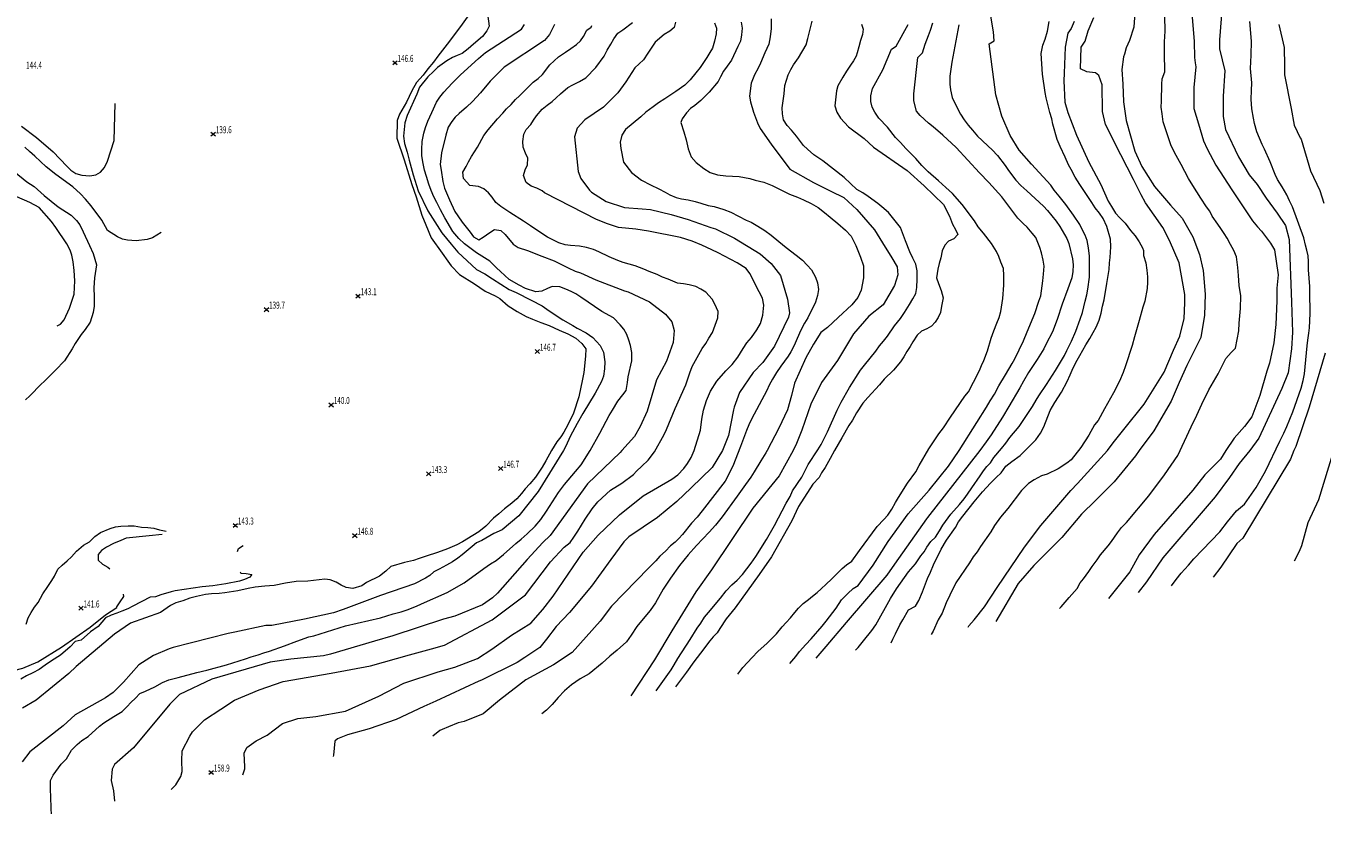
# Model space of a CAD drawing. Units: metres. Extents: x 482024 to 491535, y 4643052 to 4653098.
# Drawn here: x 487648 to 487898, y 4646220 to 4646377 of the extents above; entities that cross this region are included whole.
import ezdxf

# ---------------------------------------------------------------- set-up
doc = ezdxf.new("R2010")
doc.units = ezdxf.units.M
doc.header["$MEASUREMENT"] = 0
for name, color, linetype, lineweight in [('ORO_01_LN', 33, 'Continuous', 0), ('ORO_02_LN', 35, 'Continuous', 13), ('ORO_03_PT', 7, 'Continuous', 0), ('ORO_03_TX', 7, 'Continuous', 0)]:
    doc.layers.add(name, color=color, linetype=linetype, lineweight=lineweight)
doc.styles.add('Style-INTL_WORKING', font='INTL_WORKING.shx')

# ---------------------------------------------------------------- blocks, each defined once
blk = doc.blocks.new('altim')
at = {"layer": 'ORO_03_PT'}
for p, q in [((-0.24, -0.21), (0.24, 0.21)), ((-0.24, 0.21), (0.24, -0.21))]:
    blk.add_line(p, q, dxfattribs=at)
at = {"flags": 1}
for tag in ['Categories', 'Groups', 'Id', 'DataHeight', 'ElementsOcults', 'Multiescala', 'DataGeoide', 'IsException', 'DataOrigin', 'DataCaptura', 'DataCarto', 'Name', 'Features']:
    blk.add_attdef(tag, (-269910.5, -2584739.29, -49.4), '', height=0.5, dxfattribs=at)

msp = doc.modelspace()

# ---------------------------------------------------------------- linework, layer by layer
at = {"layer": 'ORO_01_LN', "flags": 128}
for points, elevation in [([(487862.32, 4646386.72), (487861.62, 4646376.73), (487860.78, 4646374.21), (487860.11, 4646372.77), (487859.81, 4646371.55), (487859.64, 4646371.01), (487859.31, 4646368.63), (487859.51, 4646365.8), (487859.65, 4646362.36), (487860.15, 4646358.77), (487861.77, 4646352.86), (487863.17, 4646349.91), (487865.56, 4646346.12), (487868.69, 4646342.5), (487870.88, 4646340.02), (487872.98, 4646336.4), (487874.27, 4646333.03), (487874.93, 4646329.91), (487875.32, 4646325.39), (487875.19, 4646321.31), (487874.49, 4646317.07), (487871.78, 4646311.67), (487870.36, 4646308.37), (487868.77, 4646304.81), (487865.47, 4646299.1), (487862.66, 4646295.29), (487861.96, 4646294.28), (487857.84, 4646289.29), (487854.24, 4646285.68), (487851.51, 4646283.09), (487847.77, 4646278.56), (487842.77, 4646273.55), (487842.37, 4646273.17), (487839.37, 4646269.74), (487835.03, 4646262.4)], 195), ([(487808.07, 4646256.91), (487808.58, 4646257.44), (487809.62, 4646258.69), (487811.18, 4646260.69), (487811.96, 4646261.78), (487814.78, 4646266.82), (487815.97, 4646268.72), (487817.48, 4646270.9), (487818.27, 4646271.99), (487819.62, 4646273.52), (487820.6, 4646275.02), (487821.25, 4646275.82), (487821.78, 4646276.68), (487822.57, 4646277.83), (487823.43, 4646278.65), (487824.22, 4646279.86), (487824.88, 4646280.95), (487826.42, 4646283.04), (487828.06, 4646284.89), (487828.99, 4646286), (487829.61, 4646286.89), (487830.47, 4646288.15), (487832.07, 4646290.42), (487832.7, 4646291.37), (487833.35, 4646292.23), (487834.05, 4646292.96), (487834.68, 4646293.97), (487836.12, 4646295.7), (487836.96, 4646296.74), (487837.77, 4646297.79), (487839.55, 4646299.92), (487841.5, 4646302.79), (487842.13, 4646303.76), (487842.8, 4646304.98), (487843.34, 4646305.85), (487844.79, 4646307.98), (487846.51, 4646310.69), (487848.24, 4646313.57), (487848.72, 4646314.56), (487849.63, 4646316.33), (487850.44, 4646318.29), (487851.27, 4646320.54), (487851.7, 4646321.83), (487852.26, 4646324.01), (487852.54, 4646325.28), (487852.73, 4646326.35), (487853.07, 4646328.63), (487853.08, 4646332.7), (487852.91, 4646334.29), (487852.61, 4646335.72), (487852.25, 4646336.76), (487851.74, 4646337.72), (487851.21, 4646338.77), (487850.03, 4646340.6), (487848.51, 4646342.64), (487847.26, 4646344.24), (487846.28, 4646345.41), (487845.62, 4646346.35), (487841.92, 4646350.4), (487839.54, 4646353.09), (487837.83, 4646355.92), (487836.23, 4646359.63), (487835.04, 4646363.72), (487833.75, 4646373.52), (487834.74, 4646374.12), (487834.63, 4646375.85), (487833.09, 4646384.95)], 185), ([(487878.89, 4646384.05), (487878.08, 4646374.34), (487878.07, 4646372.59), (487879.13, 4646368.36), (487878.79, 4646363.44), (487878.8, 4646359.53), (487879.22, 4646357.08), (487881.72, 4646351.83), (487883.78, 4646348.34), (487885.33, 4646346.51), (487887.06, 4646343.83), (487889.16, 4646340.98), (487890.8, 4646338.61), (487891.49, 4646335.89), (487891.95, 4646323.84), (487892.13, 4646318.09), (487891.95, 4646314.86), (487891.29, 4646310.26), (487890.11, 4646307.24), (487885.68, 4646297.65), (487883.9, 4646295.29), (487881.9, 4646292.79), (487880.02, 4646290.11), (487877.24, 4646286.39), (487867.21, 4646274.63), (487864.06, 4646270.01), (487862.46, 4646267.99)], 202.5), ([(487733.96, 4646379.59), (487732.03, 4646376.85), (487729.46, 4646373.46), (487727.67, 4646371.16), (487726.89, 4646370), (487725.79, 4646368.7), (487724.85, 4646367.54), (487723.58, 4646366.09), (487722.68, 4646364.5), (487721.64, 4646362.34), (487720.33, 4646360), (487719.86, 4646358.77), (487719.8, 4646355.38), (487721.19, 4646351.23), (487722.67, 4646346.45), (487723.54, 4646344.12), (487724.61, 4646340.55), (487725.36, 4646338.73), (487726.44, 4646336.22), (487727.07, 4646335.29), (487727.91, 4646334.18), (487730.28, 4646330.86), (487731.85, 4646329.14), (487734.74, 4646327.38), (487736.78, 4646325.99), (487738.74, 4646325.06), (487739.6, 4646324.53), (487741.25, 4646323.14), (487742.98, 4646322.05), (487744.69, 4646321.09), (487745.9, 4646320.59), (487747.5, 4646319.96), (487749.11, 4646319.38), (487751.05, 4646318.48), (487752.72, 4646317.77), (487754.24, 4646316.92), (487755.39, 4646315.89), (487756.18, 4646314.84), (487756.1, 4646313.48), (487755.78, 4646310.29), (487755.55, 4646309.04), (487754.84, 4646305.6), (487753.81, 4646302.5), (487752.72, 4646300.25), (487751.95, 4646298.85), (487751.36, 4646297.92), (487750.62, 4646296.97), (487749.59, 4646295.29), (487748.45, 4646293.32), (487747.77, 4646292.07), (487746.47, 4646290.19), (487745.39, 4646288.9), (487744.49, 4646287.92), (487743.82, 4646287.05), (487742.9, 4646286), (487741.92, 4646285.16), (487740.53, 4646284.06), (487739.46, 4646283.13), (487738.4, 4646282.27), (487736.96, 4646280.77), (487735.6, 4646279.68), (487734.4, 4646278.98), (487732.44, 4646277.74), (487731.38, 4646277.16), (487729.55, 4646276.42), (487727.62, 4646275.71), (487725.42, 4646274.95), (487724.11, 4646274.52), (487723, 4646274.17), (487721.3, 4646273.76), (487718.68, 4646273), (487717.72, 4646272.08), (487716.47, 4646271.11), (487713.98, 4646269.91), (487713.1, 4646269.25), (487711.35, 4646268.76), (487710.06, 4646268.94), (487709.09, 4646269.41), (487708.15, 4646269.97), (487707, 4646270.45), (487705.94, 4646270.53), (487702.7, 4646270.17), (487700.42, 4646270.09), (487698.37, 4646269.77), (487696.2, 4646269.34), (487694.43, 4646269.21), (487692.54, 4646268.99), (487691.22, 4646268.73), (487689.21, 4646268.28), (487686.72, 4646267.92), (487685.61, 4646267.82), (487684.15, 4646267.74), (487683, 4646267.58), (487681.23, 4646267.22), (487679.96, 4646266.87), (487678.61, 4646266.36), (487677.28, 4646265.99), (487676.27, 4646265.49), (487674.34, 4646264.17), (487668.54, 4646262.11), (487665.5, 4646259.98), (487658.1, 4646253.78), (487656.71, 4646252.39), (487650.4, 4646247.28), (487647.79, 4646245.74)], 147.5), ([(487829.71, 4646261.32), (487829.86, 4646261.57), (487830.88, 4646262.74), (487832.88, 4646265.24), (487835.31, 4646268.95), (487840.57, 4646276.73), (487843.71, 4646280.85), (487849.48, 4646287.6), (487850.76, 4646288.97), (487856.54, 4646295.29), (487857.66, 4646296.79), (487859.71, 4646299.33), (487863.6, 4646304.25), (487867.46, 4646310.37), (487869.26, 4646314.6), (487870.47, 4646317.33), (487871.31, 4646320.67), (487871.43, 4646323.71), (487871.41, 4646325.3), (487870.32, 4646331.41), (487868.48, 4646335.71), (487867.19, 4646338.18), (487863.88, 4646342.97), (487863, 4646344.49), (487861.56, 4646347.45), (487859.11, 4646352.18), (487856.18, 4646358.03), (487855.57, 4646360.54), (487855.5, 4646365.66), (487854.87, 4646367.42), (487854.25, 4646367.97), (487854.19, 4646367.99), (487852.58, 4646368.18), (487851.35, 4646368.7), (487851.46, 4646372.89), (487852.23, 4646374.04), (487852.81, 4646376.01), (487853.94, 4646378.63)], 192.5), ([(487847.32, 4646264.91), (487847.6, 4646265.2), (487849.14, 4646267.02), (487850.68, 4646268.73), (487851.29, 4646269.83), (487851.94, 4646270.62), (487852.92, 4646272.06), (487853.58, 4646272.98), (487854.55, 4646274.3), (487855.21, 4646275.21), (487856.69, 4646276.98), (487857.34, 4646277.78), (487858.46, 4646279.44), (487859.24, 4646280.47), (487860.19, 4646281.43), (487864.52, 4646286.61), (487867.51, 4646290.62), (487870.07, 4646294.36), (487872.62, 4646299.89), (487873.72, 4646302.09), (487874.68, 4646304.19), (487876.05, 4646306.98), (487877.85, 4646310.04), (487879.29, 4646313), (487880.31, 4646314.14), (487881.14, 4646314.99), (487881.82, 4646318.3), (487881.85, 4646319.79), (487882.15, 4646322.64), (487882.17, 4646325.04), (487881.87, 4646327.03), (487881.75, 4646328.95), (487881.61, 4646330.52), (487881.37, 4646332.57), (487880.85, 4646333.79), (487880.2, 4646334.91), (487879.56, 4646336.15), (487879.01, 4646337.02), (487878.35, 4646338.02), (487877.74, 4646338.83), (487876.7, 4646340.39), (487876.22, 4646341.32), (487875.56, 4646342.19), (487874.52, 4646343.87), (487872.93, 4646346.3), (487872.11, 4646347.61), (487870.72, 4646350.33), (487869.75, 4646352.06), (487868.79, 4646353.92), (487867.57, 4646357.58), (487867.27, 4646358.56), (487867.07, 4646360.07), (487866.84, 4646361.34), (487866.92, 4646362.53), (487866.99, 4646365.75), (487867.06, 4646366.83), (487867.56, 4646368.17), (487867.57, 4646369.4), (487867.5, 4646370.56), (487867.54, 4646372.12), (487867.51, 4646373.92), (487867.62, 4646375.99), (487867.56, 4646378.83)], 197.5), ([(487653.37, 4646225.41), (487653.3, 4646226.28), (487653.26, 4646228.86), (487653.15, 4646229.89), (487653.2, 4646231.85), (487653.66, 4646232.88), (487655.2, 4646234.95), (487656.23, 4646235.99), (487657.24, 4646237.68), (487658.28, 4646238.76), (487659.21, 4646239.5), (487660.41, 4646240.31), (487662.62, 4646242.28), (487663.46, 4646242.89), (487665.37, 4646244.12), (487666.97, 4646245.08), (487667.91, 4646246.04), (487668.64, 4646246.82), (487669.53, 4646247.64), (487670.36, 4646248.59), (487671.43, 4646248.99), (487673.23, 4646249.87), (487674.69, 4646250.67), (487675.96, 4646251.21), (487677.73, 4646251.61), (487681.3, 4646252.61), (487683.23, 4646253.06), (487687.02, 4646254.09), (487690.71, 4646255.24), (487691.77, 4646255.59), (487693.15, 4646256.02), (487694.21, 4646256.37), (487695.31, 4646256.68), (487698.22, 4646257.72), (487700.55, 4646258.62), (487702.86, 4646259.45), (487703.86, 4646259.67), (487709.94, 4646261.6), (487716.66, 4646263.14), (487719.1, 4646263.87), (487720.62, 4646264.27), (487721.77, 4646264.66), (487723.56, 4646265.37), (487724.56, 4646265.79), (487729.51, 4646268.01), (487732.78, 4646269.87), (487736.55, 4646272.62), (487737.82, 4646273.49), (487738.94, 4646274.15), (487740.33, 4646275.31), (487742.71, 4646277.41), (487743.74, 4646278.24), (487744.88, 4646279.25), (487746.45, 4646280.76), (487747.54, 4646282.02), (487748.61, 4646283.64), (487750.91, 4646287.21), (487752.04, 4646288.75), (487754.2, 4646291.29), (487755.28, 4646292.58), (487757.02, 4646295.29), (487758.87, 4646298.63), (487760.67, 4646302.01), (487761.33, 4646303.05), (487762.32, 4646304.81), (487763.29, 4646306.01), (487763.92, 4646306.85), (487764.19, 4646308.38), (487764.32, 4646309.46), (487765.02, 4646312.57), (487765.03, 4646314.16), (487764.78, 4646315.48), (487764.46, 4646316.54), (487764.07, 4646317.64), (487763.49, 4646318.67), (487762.75, 4646319.51), (487761.52, 4646320.85), (487759.25, 4646322.05), (487755.23, 4646324.81), (487754.23, 4646325.47), (487753.33, 4646325.92), (487752.31, 4646326.35), (487751.19, 4646326.78), (487749.72, 4646326.84), (487748.77, 4646326.5), (487747.72, 4646325.99), (487746.58, 4646325.82), (487744.53, 4646326.5), (487743.33, 4646327.14), (487741.45, 4646328.23), (487739.75, 4646329.77), (487739, 4646330.43), (487737.69, 4646331.73), (487735.16, 4646333.36), (487732.85, 4646335.07), (487731.74, 4646336.09), (487730.61, 4646337.42), (487729.07, 4646340.09), (487728.22, 4646341.63), (487727.5, 4646342.99), (487726.91, 4646344.09), (487726.39, 4646345.34), (487725.97, 4646346.56), (487725.53, 4646348.04), (487725.16, 4646349.21), (487724.78, 4646350.87), (487724.63, 4646352.03), (487724.64, 4646353.24), (487724.69, 4646354.78), (487725.02, 4646356.33), (487725.33, 4646357.44), (487725.8, 4646358.65), (487726.52, 4646360.33), (487727.44, 4646362.3), (487728.1, 4646363.3), (487728.88, 4646364.27), (487730.44, 4646365.99), (487732.04, 4646367.58), (487735.52, 4646370.72), (487736.89, 4646371.89), (487743.79, 4646376.38), (487744.35, 4646377.27)], 152.5), ([(487750.14, 4646377.26), (487749.17, 4646375.31), (487748.19, 4646374.2), (487740.46, 4646369.04), (487737.77, 4646366.38), (487735.88, 4646364.11), (487734.36, 4646362.44), (487733.19, 4646361.36), (487731.79, 4646360.16), (487731.06, 4646359.43), (487730.37, 4646358.61), (487729.71, 4646357.48), (487729.22, 4646355.97), (487728.39, 4646352.57), (487728.13, 4646350.33), (487728.33, 4646349.26), (487728.68, 4646347.08), (487728.98, 4646345.8), (487729.92, 4646343.51), (487730.98, 4646341.28), (487731.52, 4646340.43), (487732.36, 4646339.25), (487733.92, 4646337.3), (487734.57, 4646336.42), (487735.57, 4646335.81), (487736.44, 4646336.33), (487737.67, 4646337.25), (487738.61, 4646337.79), (487739.81, 4646337.65), (487740.63, 4646336.83), (487742.19, 4646335.01), (487743.12, 4646334.34), (487744.93, 4646333.81), (487747.69, 4646332.69), (487750.1, 4646331.79), (487752.78, 4646330.43), (487754.09, 4646329.8), (487755.16, 4646329.47), (487758.12, 4646328.11), (487763.64, 4646326.04), (487764.34, 4646325.8), (487768.43, 4646323.88), (487771.51, 4646321.55), (487772.73, 4646320.07), (487773.19, 4646318.39), (487772.98, 4646316.08), (487771.69, 4646312.52), (487769.77, 4646308.89), (487768, 4646302.85), (487766.6, 4646299.9), (487765.51, 4646298), (487763.11, 4646295.29), (487762.78, 4646294.95), (487756.46, 4646288.89), (487749.29, 4646278.94), (487747.9, 4646277.61), (487744.85, 4646274.31), (487739.19, 4646267.89), (487738.21, 4646266.97), (487736.31, 4646265.6), (487730.98, 4646263.43), (487728.8, 4646262.84), (487719.05, 4646259.65), (487715.5, 4646258.64), (487707.03, 4646256.12), (487705.69, 4646255.78), (487699.41, 4646255.14), (487695.46, 4646254.58), (487684.21, 4646251.34), (487677.99, 4646248.38), (487676.15, 4646246.48), (487669.16, 4646238.08), (487665.51, 4646234.91), (487665.02, 4646234.03), (487664.85, 4646231.83), (487665.28, 4646229.82), (487665.46, 4646227.87)], 155), ([(487676.39, 4646230.1), (487677.29, 4646231.01), (487678.27, 4646232.6), (487678.51, 4646233.55), (487678.41, 4646235.58), (487678.53, 4646237.55), (487680, 4646240.32), (487680.48, 4646241.19), (487682.81, 4646243.52), (487685.94, 4646245.54), (487688.57, 4646247.3), (487693.34, 4646249.28), (487697.91, 4646250.85), (487707.14, 4646252.5), (487714.77, 4646253.91), (487722.24, 4646255.98), (487726.45, 4646257.13), (487728.96, 4646257.87), (487738.14, 4646262.73), (487744.53, 4646267.51), (487749.36, 4646273.91), (487752.02, 4646276.73), (487753.18, 4646277.59), (487753.88, 4646278.63), (487754.62, 4646279.78), (487756.04, 4646282.12), (487757.4, 4646284.07), (487758.49, 4646285.42), (487760.93, 4646287.65), (487763.07, 4646289.05), (487765.37, 4646290.67), (487765.9, 4646291.35), (487766.97, 4646292.3), (487768.19, 4646293.46), (487769.35, 4646295.03), (487771.23, 4646298.4), (487771.71, 4646299.32), (487773.37, 4646303.38), (487775.43, 4646307.91), (487775.74, 4646308.93), (487776.19, 4646310.25), (487776.64, 4646311.44), (487778.58, 4646314.9), (487779.26, 4646315.92), (487779.85, 4646316.94), (487780.51, 4646318.03), (487781.54, 4646320.82), (487781.62, 4646322.05), (487781.02, 4646323.48), (487780.5, 4646324.44), (487779.28, 4646325.77), (487778.3, 4646326.36), (487777.31, 4646326.86), (487776.03, 4646327.18), (487774.94, 4646327.38), (487773.82, 4646327.51), (487772.01, 4646328.24), (487770.93, 4646328.62), (487769.9, 4646329.17), (487768.34, 4646329.75), (487767.33, 4646330.18), (487765.67, 4646330.84), (487763.35, 4646331.49), (487762.33, 4646331.84), (487760.63, 4646332.58), (487758.7, 4646333.54), (487757.62, 4646334), (487756.28, 4646334.39), (487754.95, 4646334.63), (487753.25, 4646334.75), (487752.2, 4646334.9), (487750.98, 4646335.24), (487748.78, 4646336.33), (487747.5, 4646337.15), (487745.55, 4646338.51), (487744.19, 4646339.43), (487741.53, 4646341.07), (487739.83, 4646342.24), (487738.84, 4646343.03), (487738.16, 4646344.04), (487737.43, 4646344.9), (487736.53, 4646345.64), (487735.52, 4646346.12), (487733.83, 4646346.29), (487732.61, 4646347.62), (487732.53, 4646348.84), (487733.12, 4646349.91), (487733.57, 4646350.81), (487734.19, 4646351.86), (487735.34, 4646353.67), (487736.53, 4646355.89), (487737.4, 4646356.99), (487739.16, 4646359.09), (487740.22, 4646360.19), (487740.93, 4646361.04), (487741.8, 4646361.89), (487742.65, 4646362.81), (487743.43, 4646363.53), (487746.02, 4646366.16), (487746.99, 4646366.85), (487747.81, 4646367.62), (487749.27, 4646369.5), (487750.07, 4646370.29), (487750.91, 4646371.03), (487752.27, 4646371.94), (487753.26, 4646372.66), (487754.39, 4646373.4), (487755.14, 4646374.11), (487755.72, 4646374.96), (487756.37, 4646376.16), (487757.17, 4646376.75), (487757.33, 4646377.09)], 157.5), ([(487773.41, 4646377.71), (487773.18, 4646376.65), (487772.35, 4646375.95), (487771.25, 4646375.34), (487769.5, 4646373.89), (487768.13, 4646371.72), (487767.26, 4646370.44), (487765.62, 4646368.91), (487763.84, 4646366.2), (487762.32, 4646364.11), (487759.55, 4646361.37), (487755.98, 4646358.89), (487754.53, 4646357.3), (487754.01, 4646355.62), (487754.71, 4646349), (487755.19, 4646347.61), (487756.88, 4646345.42), (487757.23, 4646345.03), (487760.11, 4646343.2), (487763.64, 4646342.06), (487767.03, 4646341.81), (487768.59, 4646341.66), (487772.62, 4646340.73), (487775.84, 4646339.74), (487780.24, 4646338.19), (487781.11, 4646337.92), (487784.8, 4646336.15), (487789.73, 4646333.14), (487791.86, 4646331.3), (487793.61, 4646328.97), (487794.97, 4646324.41), (487795.33, 4646321.78), (487795.14, 4646320.98), (487792.45, 4646315.39), (487790.24, 4646312.21), (487788.37, 4646310.34), (487785.73, 4646306.45), (487784.69, 4646303.63), (487784.56, 4646303.14), (487783.59, 4646298.19), (487782.49, 4646295.29), (487780.46, 4646292.03), (487776.45, 4646288.13), (487773.66, 4646285.51), (487769.98, 4646282.39), (487764.43, 4646278.67), (487763.49, 4646277.71), (487760.96, 4646274.31), (487757.28, 4646269.2), (487753.01, 4646264.12), (487750.43, 4646261.48), (487748.62, 4646259.02), (487747.34, 4646257.44), (487744.41, 4646255.47), (487742.98, 4646254.54), (487736.07, 4646251.11), (487735.61, 4646250.92), (487727.32, 4646247.06), (487725.01, 4646246.08), (487719.68, 4646243.56), (487714.49, 4646241.78), (487710.31, 4646240.6), (487708.41, 4646239.84), (487707.9, 4646239.36), (487707.65, 4646236.72), (487707.53, 4646236.44)], 162.5), ([(487780.9, 4646377.56), (487781.28, 4646376.56), (487781.24, 4646375.48), (487780.91, 4646374.07), (487780.57, 4646372.72), (487780.03, 4646371.87), (487779.46, 4646370.91), (487778.17, 4646368.98), (487777.36, 4646367.97), (487776.24, 4646366.64), (487775.21, 4646365.6), (487773.5, 4646364.38), (487771.36, 4646362.94), (487770.16, 4646362.17), (487769.14, 4646361.4), (487767.73, 4646360.4), (487766.73, 4646359.51), (487763.8, 4646357.04), (487763.07, 4646355.98), (487762.79, 4646354.6), (487762.91, 4646353.43), (487763.44, 4646350.76), (487764.97, 4646348.79), (487766.89, 4646347.33), (487768.58, 4646346.41), (487770.19, 4646345.63), (487771.43, 4646344.98), (487772.33, 4646344.48), (487773.58, 4646343.96), (487774.58, 4646343.73), (487775.85, 4646343.52), (487777.2, 4646343.21), (487778.31, 4646342.86), (487779.72, 4646342.44), (487780.88, 4646342.22), (487782.7, 4646341.66), (487784.1, 4646341.16), (487787.04, 4646339.63), (487788, 4646339.2), (487789.24, 4646338.46), (487790.62, 4646337.6), (487791.83, 4646336.76), (487794.4, 4646334.61), (487795.53, 4646333.71), (487796.66, 4646332.91), (487797.84, 4646331.95), (487798.77, 4646330.95), (487799.57, 4646330.04), (487800.37, 4646328.66), (487800.77, 4646327.56), (487800.94, 4646326.29), (487800.74, 4646325.15), (487800.39, 4646323.85), (487798.88, 4646320.84), (487798.24, 4646319.78), (487797.52, 4646318.48), (487796.81, 4646316.88), (487796.28, 4646315.5), (487795.64, 4646314.3), (487795.12, 4646313.43), (487793.7, 4646311.51), (487792.83, 4646310.28), (487792.09, 4646309), (487791.47, 4646307.86), (487790.99, 4646306.86), (487788.07, 4646301.36), (487787.54, 4646300.26), (487787.1, 4646299.16), (487785.94, 4646296.1), (487784.43, 4646292.3), (487782.99, 4646289.41), (487778.56, 4646283.69), (487777.58, 4646282.49), (487776.51, 4646281.34), (487774.75, 4646279.15), (487774.08, 4646278.39), (487773.33, 4646277.64), (487772.49, 4646276.99), (487771.5, 4646275.94), (487770.38, 4646274.95), (487769.65, 4646274.09), (487768.32, 4646272.71), (487761.08, 4646265.38), (487758.93, 4646262.48), (487753.51, 4646256.47), (487749.96, 4646254.08), (487744.64, 4646251.2), (487739.56, 4646247.29), (487736.44, 4646244.65), (487732.73, 4646243.2), (487731.59, 4646242.94), (487729.73, 4646242.17), (487728.55, 4646241.62), (487728.09, 4646241.45), (487726.73, 4646240.35)], 165), ([(487786.08, 4646377.69), (487786.25, 4646376.55), (487786.15, 4646375.25), (487785.9, 4646374.07), (487785.44, 4646373), (487784.18, 4646370.38), (487783.34, 4646369.26), (487782.68, 4646368.26), (487782.06, 4646367.22), (487781.63, 4646366.29), (487779.89, 4646364.21), (487778.27, 4646362.61), (487777.13, 4646361.68), (487776.32, 4646361.09), (487775.52, 4646360.26), (487774.68, 4646359.14), (487774.43, 4646358.4), (487775.01, 4646356.59), (487775.48, 4646355.06), (487775.84, 4646353.32), (487776.45, 4646351.77), (487777.38, 4646350.72), (487778.86, 4646349.55), (487780.08, 4646348.79), (487781.51, 4646348.33), (487783.11, 4646348.13), (487785.69, 4646348.04), (487787.72, 4646347.63), (487788.72, 4646347.29), (487790.39, 4646346.9), (487791.99, 4646346.28), (487793.68, 4646345.43), (487795.36, 4646344.65), (487796.91, 4646344.07), (487798.08, 4646343.55), (487799.52, 4646342.84), (487800.89, 4646342.03), (487802.07, 4646341.12), (487803.17, 4646340.19), (487804.67, 4646338.97), (487806.14, 4646337.7), (487807.19, 4646336.51), (487808.11, 4646334.76), (487809.01, 4646332.53), (487809.59, 4646330.83), (487809.58, 4646328.52), (487809.16, 4646326.14), (487808.48, 4646324.77), (487807.34, 4646323.35), (487804.75, 4646320.89), (487802.67, 4646318.99), (487801.37, 4646317.98), (487799.96, 4646315.79), (487798.5, 4646313.12), (487796.35, 4646308.24), (487795.77, 4646305.91), (487794.99, 4646303.11), (487793.29, 4646299.63), (487791.04, 4646295.29), (487790.78, 4646294.83), (487789.82, 4646293.32), (487788.55, 4646291.21), (487787.89, 4646290.15), (487786.89, 4646288.78), (487785.3, 4646286.55), (487782.38, 4646282.53), (487781.14, 4646280.95), (487779.93, 4646279.62), (487777.49, 4646277.04), (487775.88, 4646275.22), (487774.21, 4646273.16), (487772.43, 4646270.72), (487771.07, 4646268.62), (487769.56, 4646266.03), (487768.55, 4646264.54), (487767.19, 4646262.93), (487765.97, 4646261.43), (487764.9, 4646259.77), (487763.97, 4646258.48), (487762.23, 4646256.9), (487760.76, 4646255.73), (487759.3, 4646254.41), (487756.78, 4646252.35), (487755.11, 4646251.35), (487753.41, 4646250.21), (487752.06, 4646249.06), (487750.87, 4646247.8), (487749.67, 4646246.45), (487748.57, 4646245.33), (487747.69, 4646244.62)], 167.5), ([(487769.68, 4646249.1), (487772.62, 4646253.1), (487773.14, 4646254.06), (487773.86, 4646255.32), (487776.26, 4646258.95), (487777.61, 4646261.1), (487778.27, 4646262.1), (487778.98, 4646263.27), (487779.78, 4646264.15), (487782.05, 4646266.91), (487783.15, 4646268.34), (487784.26, 4646269.49), (487785.31, 4646270.38), (487786.3, 4646271.42), (487788, 4646273.64), (487788.89, 4646274.89), (487790.95, 4646278.16), (487792.46, 4646280.88), (487794.71, 4646285.16), (487795.47, 4646286.46), (487795.96, 4646287.56), (487797.73, 4646290.17), (487798.94, 4646292.61), (487800.83, 4646295.41), (487801.43, 4646296.48), (487802.66, 4646298.9), (487804.52, 4646303.05), (487805.3, 4646304.62), (487806.93, 4646307.43), (487809.03, 4646310.75), (487809.77, 4646311.7), (487811.97, 4646314.39), (487812.69, 4646315.41), (487813.44, 4646316.36), (487814.22, 4646317.31), (487815.54, 4646319.3), (487816.73, 4646320.73), (487817.5, 4646321.83), (487818.44, 4646323.37), (487819.06, 4646324.5), (487819.69, 4646325.52), (487819.83, 4646326.64), (487819.95, 4646328.29), (487819.93, 4646329.86), (487819.64, 4646331.18), (487819.11, 4646332.29), (487818.5, 4646333.5), (487817.66, 4646335.63), (487816.71, 4646338.21), (487815.19, 4646340.15), (487814.39, 4646341.06), (487813.15, 4646342.18), (487812.37, 4646342.82), (487810.49, 4646344.19), (487809.49, 4646344.85), (487808.32, 4646345.52), (487805.87, 4646347.85), (487801.78, 4646351.02), (487800.06, 4646352.16), (487798.8, 4646353.25), (487798.07, 4646353.98), (487796.68, 4646355.79), (487795.76, 4646356.93), (487794.91, 4646357.84), (487794.18, 4646358.95), (487793.98, 4646360.06), (487793.94, 4646361.24), (487794.35, 4646363.93), (487794.49, 4646365.51), (487795.1, 4646367.59), (487795.61, 4646368.62), (487796.14, 4646369.47), (487797.11, 4646370.83), (487798.55, 4646373.35), (487798.9, 4646374.54), (487799.71, 4646377.92)], 172.5), ([(487809.21, 4646377.34), (487809.55, 4646376.39), (487809.38, 4646375.36), (487809, 4646374.15), (487808.68, 4646372.95), (487808.35, 4646371.83), (487808.18, 4646371.17), (487807.66, 4646370.3), (487807.07, 4646369.41), (487806.3, 4646368.3), (487805.61, 4646367.15), (487804.67, 4646365.49), (487804.43, 4646364.49), (487804.08, 4646361.64), (487804.45, 4646360.38), (487805.15, 4646359.21), (487806.69, 4646357.57), (487809.75, 4646355.33), (487811.55, 4646353.67), (487818.02, 4646349.19), (487821.28, 4646346.21), (487824.97, 4646342.61), (487826.16, 4646340.37), (487826.73, 4646338.83), (487827.31, 4646337.8), (487827.74, 4646336.85), (487826.98, 4646336.01), (487825.98, 4646335.59), (487825.23, 4646334.79), (487824.74, 4646333.74), (487824.48, 4646332.34), (487824.15, 4646331.3), (487823.89, 4646330.19), (487823.63, 4646328.52), (487824.01, 4646327.42), (487824.52, 4646326.09), (487824.94, 4646324.67), (487824.58, 4646323.1), (487824.38, 4646321.88), (487823.94, 4646320.87), (487823.36, 4646320.02), (487822.67, 4646319.24), (487821.75, 4646318.73), (487820.75, 4646318.26), (487819.95, 4646317.47), (487819.06, 4646316.22), (487818.59, 4646315.3), (487817.95, 4646314.32), (487817.36, 4646313.34), (487816.71, 4646312.38), (487815.39, 4646310.76), (487813.59, 4646309.04), (487812.68, 4646307.94), (487810.44, 4646305.5), (487809.46, 4646304.39), (487808.27, 4646302.54), (487807.5, 4646301.15), (487806.77, 4646300.13), (487805.42, 4646297.76), (487804.03, 4646295.29), (487803.21, 4646293.76), (487802.2, 4646292.04), (487801.54, 4646291.04), (487801.06, 4646290.12), (487799.84, 4646288.82), (487797.08, 4646284.55), (487795.83, 4646281.78), (487791.87, 4646274.82), (487789.55, 4646271.47), (487784.89, 4646265.01), (487783.17, 4646262.91), (487781.96, 4646261.08), (487781.42, 4646260.23), (487780.67, 4646259.44), (487780.02, 4646258.66), (487778.25, 4646256.34), (487776.97, 4646254.63), (487775.57, 4646252.68), (487773.43, 4646249.86)], 175), ([(487785.43, 4646252.3), (487786.36, 4646253.58), (487788.16, 4646255.51), (487789.29, 4646256.67), (487791.09, 4646258.27), (487791.96, 4646259.12), (487792.83, 4646260.06), (487793.97, 4646261.4), (487794.73, 4646262.24), (487795.56, 4646263.1), (487796.37, 4646264.11), (487797.11, 4646264.97), (487797.96, 4646265.89), (487798.98, 4646266.67), (487799.81, 4646267.28), (487800.65, 4646267.98), (487801.46, 4646268.7), (487802.4, 4646269.62), (487803.43, 4646270.53), (487804.81, 4646271.88), (487805.52, 4646272.63), (487806.32, 4646273.33), (487807.37, 4646274.02), (487808.82, 4646276.05), (487812.24, 4646280.71), (487813.49, 4646282.02), (487814.25, 4646282.86), (487815.03, 4646284), (487815.75, 4646285.31), (487816.31, 4646286.27), (487818.05, 4646289.01), (487819.66, 4646291.23), (487820.31, 4646292.43), (487822.18, 4646295.63), (487824.1, 4646298.5), (487824.99, 4646299.66), (487826.33, 4646301.72), (487829.12, 4646305.77), (487829.79, 4646306.61), (487830.74, 4646308.45), (487831.94, 4646310.72), (487832.33, 4646311.69), (487832.74, 4646312.64), (487833.47, 4646314.45), (487834.17, 4646316.9), (487834.65, 4646318.33), (487835.27, 4646319.8), (487835.67, 4646320.9), (487836, 4646322.03), (487836.4, 4646324.54), (487836.6, 4646327.09), (487836.62, 4646328.95), (487836.53, 4646330.32), (487836.03, 4646331.55), (487835.63, 4646332.65), (487835.16, 4646333.56), (487834.22, 4646335.15), (487832.7, 4646337.14), (487831.67, 4646338.35), (487830.97, 4646339.47), (487828.6, 4646342.62), (487826.69, 4646344.77), (487825.41, 4646345.89), (487824.01, 4646347.19), (487822.02, 4646348.92), (487820.83, 4646350.12), (487819.68, 4646351.47), (487818.87, 4646352.25), (487817.77, 4646353.4), (487816.73, 4646354.56), (487815.78, 4646355.55), (487814.22, 4646357.5), (487812.57, 4646359.21), (487811.76, 4646360.41), (487811.27, 4646361.35), (487811, 4646362.44), (487811, 4646363.53), (487811.31, 4646364.92), (487813.3, 4646368.56), (487814.97, 4646372.54), (487815.91, 4646373.07), (487818.2, 4646377.27)], 177.5), ([(487827.91, 4646377.22), (487826.57, 4646370.01), (487826.2, 4646367.31), (487826.2, 4646365.79), (487826.34, 4646364.67), (487826.67, 4646363.21), (487827.54, 4646361.34), (487828.24, 4646360.04), (487828.98, 4646358.89), (487829.75, 4646357.88), (487830.56, 4646356.9), (487831.54, 4646355.8), (487832.42, 4646354.94), (487833.61, 4646353.85), (487834.34, 4646353.14), (487835.38, 4646352.03), (487836.85, 4646350.12), (487837.48, 4646349.15), (487838.93, 4646347.33), (487839.88, 4646346.31), (487841.04, 4646345.26), (487844.24, 4646342.28), (487844.97, 4646341.46), (487846.65, 4646339.44), (487847.39, 4646338.41), (487848.72, 4646336.08), (487849.08, 4646335.1), (487849.82, 4646332.16), (487849.91, 4646331.04), (487849.86, 4646329.76), (487849.66, 4646328.52), (487848.88, 4646326.41), (487847.83, 4646323.45), (487846.84, 4646320.49), (487845.95, 4646318.12), (487844.73, 4646315.8), (487844.31, 4646314.87), (487842.99, 4646312.79), (487841.31, 4646310.29), (487840.38, 4646308.67), (487839.67, 4646307.37), (487837.57, 4646303.76), (487836.37, 4646301.74), (487834.15, 4646298.31), (487833.2, 4646296.96), (487831.96, 4646295.29), (487821.9, 4646282.39), (487821.73, 4646282.19), (487815.59, 4646273.42), (487814.07, 4646271.33), (487806.25, 4646262.23), (487802.32, 4646257.57), (487800.45, 4646255.36)], 182.5), ([(487814.93, 4646258.31), (487815.21, 4646259), (487815.78, 4646260.01), (487816.58, 4646261.79), (487817.17, 4646262.71), (487818.25, 4646264.68), (487819.58, 4646265.35), (487820.24, 4646266.44), (487820.94, 4646268.14), (487821.94, 4646270.71), (487822.49, 4646271.93), (487823.08, 4646273.3), (487824.55, 4646276.3), (487825.55, 4646278.03), (487827.32, 4646280.5), (487827.89, 4646281.57), (487828.71, 4646282.68), (487830.91, 4646285.42), (487832.49, 4646287.33), (487834.03, 4646289.03), (487835.09, 4646290.14), (487836.1, 4646291.03), (487836.95, 4646292.3), (487838.12, 4646293.21), (487839.74, 4646294.37), (487841.94, 4646296.54), (487842.74, 4646297.36), (487843.65, 4646298.62), (487844.3, 4646299.87), (487845.5, 4646303.03), (487846.41, 4646304.56), (487847.66, 4646306.52), (487848.81, 4646308.6), (487849.39, 4646309.85), (487849.75, 4646310.79), (487850.43, 4646312.24), (487851.23, 4646313.57), (487852.38, 4646315.66), (487853.14, 4646316.84), (487853.8, 4646317.99), (487854.35, 4646319.04), (487854.94, 4646320.41), (487855.32, 4646321.7), (487855.58, 4646323.06), (487855.89, 4646324.3), (487856.44, 4646327.44), (487856.84, 4646330.11), (487856.95, 4646331.39), (487857.08, 4646332.46), (487857.14, 4646333.47), (487857.17, 4646334.51), (487857.11, 4646335.98), (487856.39, 4646338.39), (487855.68, 4646339.96), (487854.99, 4646340.99), (487854.16, 4646342), (487853.5, 4646343), (487852.9, 4646343.99), (487851.23, 4646346.51), (487850.33, 4646347.92), (487849.58, 4646349.34), (487849.03, 4646350.27), (487848.41, 4646351.74), (487847.42, 4646353.81), (487846.88, 4646355.13), (487846.04, 4646358.11), (487845.8, 4646359.14), (487845.43, 4646360.33), (487844.76, 4646363.12), (487844.58, 4646364.15), (487844.02, 4646367.72), (487843.81, 4646371.71), (487844.09, 4646373.3), (487844.58, 4646374.43), (487845.02, 4646375.96), (487845.31, 4646377.83)], 187.5), ([(487868.84, 4646269.29), (487869.75, 4646270.46), (487870.74, 4646271.71), (487872.1, 4646273.25), (487873.18, 4646274.45), (487878.14, 4646279.65), (487879.64, 4646281.56), (487881.35, 4646283.69), (487882.91, 4646284.96), (487885.14, 4646288.19), (487886.91, 4646291.36), (487889.71, 4646297.09), (487890.45, 4646298.67), (487891.03, 4646299.93), (487892.23, 4646302.72), (487893.8, 4646307.3), (487894.22, 4646308.79), (487894.47, 4646310.03), (487894.94, 4646315.41), (487895.07, 4646316.5), (487895.31, 4646317.87), (487895.39, 4646318.92), (487895.52, 4646321.65), (487895.54, 4646322.75), (487895.48, 4646324.73), (487895.46, 4646326.86), (487895.22, 4646330.08), (487895.23, 4646331.64), (487895.13, 4646332.75), (487894.89, 4646333.82), (487894.63, 4646334.81), (487894.34, 4646336.25), (487892.11, 4646342.15), (487891.59, 4646343.35), (487891.04, 4646344.5), (487890.16, 4646346.03), (487889.24, 4646347.45), (487888.8, 4646348.38), (487887.81, 4646350.83), (487886.75, 4646353.25), (487886.29, 4646354.2), (487885.28, 4646356.6), (487884.82, 4646358.19), (487884.63, 4646359.21), (487884.34, 4646361.03), (487884.21, 4646362.91), (487884.23, 4646364.53), (487884.32, 4646366.04), (487884.08, 4646368.77), (487884.2, 4646371.39), (487884.23, 4646374.03), (487883.91, 4646377.82)], 205), ([(487889.48, 4646377.28), (487890.51, 4646372.81), (487890.62, 4646369.3), (487890.59, 4646367.58), (487891.9, 4646361.13), (487892.43, 4646357.87), (487893.62, 4646355.47), (487893.8, 4646355.17), (487895.61, 4646349.1), (487897.4, 4646345.3), (487898.16, 4646342.91)], 207.5), ([(487647.62, 4646357.72), (487650.46, 4646355.5), (487653.68, 4646352.78), (487656.34, 4646350.01), (487657.06, 4646349.22), (487658.03, 4646348.57), (487659.21, 4646348.27), (487660.76, 4646348.15), (487661.89, 4646348.34), (487662.79, 4646348.85), (487663.56, 4646349.77), (487664.14, 4646350.98), (487665.42, 4646354.95), (487665.64, 4646362.05)], 142.5), ([(487646.21, 4646349.01), (487648.6, 4646346.99), (487650, 4646346.12), (487651.93, 4646344.37), (487654.65, 4646342.15), (487657.15, 4646340.57), (487658.18, 4646339.56), (487658.79, 4646338.71), (487659.48, 4646337.4), (487660.67, 4646334.74), (487661.39, 4646333.18), (487662.02, 4646331.02), (487661.64, 4646328.54), (487661.5, 4646326.63), (487661.57, 4646324.87), (487661.54, 4646323.05), (487661.38, 4646321.88), (487660.79, 4646319.97), (487659.84, 4646318.58), (487659.09, 4646317.6), (487657.91, 4646315.92), (487657.36, 4646314.89), (487655.84, 4646312.57), (487654.15, 4646310.74), (487652.68, 4646309.3), (487650.69, 4646307.38), (487649.93, 4646306.54), (487649.19, 4646305.8), (487648.39, 4646305.04)], 137.5), ([(487654.46, 4646319.27), (487655.12, 4646319.61), (487655.8, 4646320.45), (487656.82, 4646322.67), (487657.71, 4646325.38), (487657.84, 4646327.94), (487657.74, 4646329.93), (487657.53, 4646331.6), (487657.25, 4646332.9), (487656.93, 4646333.85), (487656.31, 4646335.06), (487654.21, 4646338.23), (487653.37, 4646339.38), (487650.99, 4646342.07), (487649.21, 4646343.03), (487646.66, 4646344.12)], 135), ([(487898.39, 4646314.02), (487895.32, 4646303.64), (487892.79, 4646296.08), (487892.4, 4646295.29), (487891.76, 4646293.67), (487882.57, 4646278.47), (487881.42, 4646277.41), (487878.33, 4646272.86), (487876.88, 4646270.92)], 207.5), ([(487674.63, 4646279.17), (487672.16, 4646278.86), (487667.72, 4646278.42), (487666.67, 4646278), (487665.31, 4646277.42), (487663.92, 4646276.69), (487663, 4646276.08), (487662.34, 4646275.33), (487662.36, 4646274.22), (487663.17, 4646273.44), (487664.2, 4646272.89), (487664.57, 4646272.57)], 142.5), ([(487689.14, 4646275.89), (487689.35, 4646276.47), (487690.26, 4646277.04)], 145), ([(487689.65, 4646271.95), (487689.77, 4646271.74), (487690.79, 4646271.67), (487691.92, 4646271.46), (487691.49, 4646270.93), (487690.51, 4646270.5), (487689.52, 4646270.16), (487686.88, 4646269.66), (487684.42, 4646269.25), (487682.36, 4646269.06), (487677.17, 4646268.34), (487676.37, 4646268.13), (487674.39, 4646267.54), (487673.4, 4646267.16), (487672.35, 4646267.07), (487669.04, 4646265.35), (487668.06, 4646264.86), (487666.91, 4646264.42), (487665.91, 4646264), (487664.87, 4646263.62), (487663.74, 4646263.11), (487662.31, 4646261.48), (487660.87, 4646260.39), (487659.1, 4646258.82), (487657.94, 4646258.56), (487656.95, 4646257.52), (487655.1, 4646255.93), (487653.36, 4646254.84), (487652.12, 4646253.99), (487650.96, 4646253.18), (487649.8, 4646252.56), (487648.55, 4646251.95), (487647.43, 4646251.34)], 145), ([(487626.69, 4646219.98), (487626.97, 4646225.61), (487627.03, 4646232.17), (487626.76, 4646236.18), (487625.54, 4646241.93), (487625.76, 4646243.63), (487625.86, 4646243.8), (487627.66, 4646245.77), (487629.39, 4646247.13), (487632.32, 4646248.59), (487633.16, 4646249.24), (487638.65, 4646252.67), (487640.5, 4646252.85), (487646.14, 4646252.97), (487647.85, 4646253.44), (487650.73, 4646254.64), (487655.29, 4646257.47), (487660.83, 4646261.29), (487663.72, 4646263.7), (487665.9, 4646265.12), (487665.94, 4646265.23), (487666.58, 4646266.21), (487667.25, 4646267.19), (487667.23, 4646267.66)], 142.5)]:
    msp.add_lwpolyline(points, dxfattribs=dict(at, elevation=elevation))
at = {"layer": 'ORO_02_LN', "flags": 128}
for points, elevation in [([(487737.25, 4646379.33), (487737.59, 4646376.92), (487737.11, 4646376.02), (487736.27, 4646374.97), (487734.54, 4646373.48), (487733.55, 4646372.57), (487732.38, 4646371.7), (487731.43, 4646371.31), (487730.51, 4646370.88), (487729.4, 4646370.24), (487728.51, 4646369.65), (487727.61, 4646369), (487726.84, 4646368.24), (487725.8, 4646367.17), (487724.15, 4646365.19), (487723.67, 4646363.87), (487721.79, 4646359.73), (487721.35, 4646358.31), (487721.1, 4646355.8), (487721.27, 4646354.38), (487721.78, 4646352.72), (487722.16, 4646351.19), (487722.95, 4646348.32), (487723.88, 4646345.23), (487725.8, 4646341.43), (487728.45, 4646337.2), (487730.24, 4646334.98), (487731.55, 4646333.43), (487735.13, 4646330.13), (487736.74, 4646329.27), (487738.23, 4646328.35), (487741.43, 4646326.29), (487742.74, 4646325.7), (487745.66, 4646324.24), (487747.8, 4646323.12), (487749.12, 4646322.18), (487751.77, 4646320.42), (487753.66, 4646319.37), (487754.52, 4646318.87), (487756.26, 4646317.93), (487757.52, 4646317.06), (487758.93, 4646315.53), (487759.59, 4646314.24), (487759.82, 4646312.34), (487759.74, 4646311), (487759.56, 4646309.63), (487759.18, 4646308.57), (487757.95, 4646306.34), (487755.57, 4646302.42), (487754.49, 4646300.5), (487753.16, 4646297.98), (487752.34, 4646296.11), (487751.87, 4646295.29), (487747.01, 4646287.41), (487743.26, 4646282.71), (487740.09, 4646280.02), (487738.45, 4646279.35), (487736.13, 4646278.02), (487735.14, 4646277.57), (487734.29, 4646276.82), (487732.37, 4646275.24), (487731.53, 4646274.62), (487730.5, 4646273.88), (487729.37, 4646273.24), (487727.98, 4646272.49), (487726.92, 4646271.98), (487726.18, 4646271.26), (487725.31, 4646270.74), (487723.23, 4646269.68), (487716.69, 4646267.39), (487709.45, 4646264.72), (487707.59, 4646264.1), (487702.07, 4646262.83), (487695.78, 4646261.61), (487694.6, 4646261.65), (487688.62, 4646260.37), (487687.33, 4646260.12), (487676.75, 4646257.39), (487676.03, 4646257.16), (487672.99, 4646255.9), (487670.15, 4646254.1), (487667.23, 4646250.73), (487665.22, 4646248.78), (487663.75, 4646247.73), (487657.91, 4646244.48), (487655.58, 4646242.35), (487649.18, 4646237.34), (487647.7, 4646235.4)], 150), ([(487872.76, 4646379.44), (487873.2, 4646373.99), (487873.25, 4646370.91), (487873.43, 4646369.86), (487873.54, 4646369.13), (487873.13, 4646365.11), (487873.14, 4646361.07), (487874.06, 4646358.15), (487875.04, 4646354.89), (487875.7, 4646353.34), (487877.36, 4646350.21), (487880.44, 4646345.47), (487884.46, 4646339.51), (487885.4, 4646338.35), (487886.14, 4646337.51), (487887.89, 4646335.17), (487888.7, 4646333.9), (487889.38, 4646329.11), (487889.14, 4646326.51), (487889.12, 4646324.11), (487888.95, 4646319.52), (487888.56, 4646315.99), (487887.72, 4646312.09), (487887.2, 4646310.55), (487885.87, 4646305.87), (487884.34, 4646301.78), (487882.92, 4646299.91), (487880.9, 4646297.71), (487879.3, 4646295.29), (487878.28, 4646293.64), (487875.3, 4646290.64), (487872.98, 4646287.67), (487865.49, 4646279.14), (487862.65, 4646275.24), (487860.87, 4646271.98), (487856.74, 4646266.82)], 200), ([(487690.16, 4646232.9), (487690.55, 4646234.06), (487690.55, 4646234.48), (487690.44, 4646237.09), (487690.95, 4646238.14), (487692.73, 4646239.45), (487694.86, 4646240.56), (487697.82, 4646242.77), (487700.78, 4646243.76), (487704.21, 4646244.11), (487709.9, 4646245.13), (487716.36, 4646248.06), (487721.12, 4646250.54), (487727.73, 4646252.73), (487730.95, 4646253.65), (487735.34, 4646255.32), (487738.09, 4646257.06), (487741.89, 4646259.8), (487745.61, 4646262.07), (487747.92, 4646264.75), (487749.89, 4646267.26), (487755.65, 4646275.73), (487758.56, 4646279.01), (487762.66, 4646282.94), (487767.23, 4646286.57), (487772.71, 4646289.79), (487773.85, 4646290.62), (487775.01, 4646291.83), (487775.74, 4646292.78), (487776.45, 4646293.95), (487777.01, 4646295.29), (487778.25, 4646299.22), (487778.5, 4646301.32), (487778.8, 4646303.09), (487779.39, 4646304.94), (487780.18, 4646306.72), (487781.38, 4646308.63), (487783.13, 4646310.61), (487784.33, 4646311.85), (487785.41, 4646313.29), (487786.44, 4646314.92), (487787.17, 4646316), (487788.07, 4646317.03), (487789.06, 4646318.51), (487789.77, 4646319.74), (487790.25, 4646321.32), (487790.4, 4646323.26), (487790.13, 4646324.59), (487789.53, 4646325.81), (487787.73, 4646329.34), (487787.05, 4646330.31), (487785.26, 4646331.38), (487781.63, 4646333.36), (487780.39, 4646333.89), (487778.49, 4646334.8), (487776.61, 4646335.56), (487774.39, 4646336.3), (487768.21, 4646337.48), (487765.81, 4646337.88), (487762.46, 4646338.18), (487760.33, 4646338.89), (487758.2, 4646339.72), (487750.85, 4646343.53), (487748.21, 4646344.87), (487747.75, 4646345.25), (487746.73, 4646345.8), (487745.63, 4646346.15), (487744.68, 4646346.88), (487744.18, 4646348.19), (487744.51, 4646349.32), (487744.95, 4646350.26), (487745, 4646351.57), (487744.57, 4646352.52), (487744.1, 4646353.67), (487744.04, 4646354.76), (487744.22, 4646356.13), (487744.72, 4646357.06), (487745.58, 4646358), (487746.08, 4646358.87), (487746.67, 4646359.69), (487747.74, 4646360.94), (487748.72, 4646361.75), (487749.69, 4646362.42), (487750.44, 4646363.15), (487751.32, 4646363.93), (487752.73, 4646365.12), (487753.66, 4646365.64), (487754.95, 4646366.3), (487756.18, 4646367.02), (487758.12, 4646368.99), (487759.7, 4646371.16), (487760.25, 4646372.31), (487760.99, 4646373.45), (487761.56, 4646374.51), (487762.3, 4646375.58), (487763.27, 4646376.26), (487765.12, 4646377.65)], 160), ([(487791.82, 4646378.34), (487791.8, 4646376.51), (487791.61, 4646374.89), (487791.36, 4646373.46), (487790.62, 4646371.78), (487789.8, 4646369.85), (487789.32, 4646368.88), (487788.63, 4646367.55), (487787.99, 4646365.95), (487787.68, 4646363.44), (487787.84, 4646362.38), (487788.42, 4646360.42), (487789.19, 4646358.33), (487789.7, 4646357.27), (487791.83, 4646354.26), (487795.44, 4646349.43), (487800, 4646346.89), (487803.3, 4646345.22), (487805.8, 4646343.98), (487808.29, 4646341.67), (487811.71, 4646337.77), (487813.23, 4646335.26), (487815.03, 4646332.4), (487816.08, 4646330.61), (487816.18, 4646329.13), (487815.57, 4646327.06), (487813.37, 4646323.3), (487810.6, 4646321.18), (487807.7, 4646317.72), (487804.56, 4646312.6), (487801.51, 4646308.4), (487799.46, 4646304.25), (487797.74, 4646299.19), (487796.68, 4646296.66), (487796.04, 4646295.29), (487793.34, 4646290.45), (487788.33, 4646284.21), (487780.36, 4646272.38), (487777.36, 4646268.14), (487772.7, 4646260.61), (487769.39, 4646255.04), (487764.8, 4646248.1)], 170), ([(487795.4, 4646254.33), (487796.58, 4646255.7), (487797.28, 4646256.62), (487798.51, 4646258.01), (487799.51, 4646259.07), (487801.64, 4646261.51), (487802.43, 4646262.45), (487804.31, 4646264.96), (487805.37, 4646266.56), (487806.57, 4646267.8), (487807.62, 4646268.79), (487808.55, 4646269.31), (487811.44, 4646273.27), (487814.35, 4646277.83), (487818.19, 4646283.1), (487822.21, 4646287.69), (487825.98, 4646292.3), (487828.03, 4646295.29), (487831.42, 4646300.67), (487833.27, 4646303.64), (487833.95, 4646304.84), (487834.77, 4646306.17), (487835.66, 4646307.75), (487836.94, 4646309.85), (487838.2, 4646312.04), (487838.73, 4646312.94), (487840.35, 4646316.43), (487841.09, 4646318.11), (487842.56, 4646321.64), (487843.34, 4646324.03), (487843.73, 4646325.09), (487844.09, 4646327.95), (487844.23, 4646329.22), (487844.33, 4646330.75), (487844.18, 4646331.95), (487843.84, 4646333.34), (487843.55, 4646334.35), (487842.74, 4646336.29), (487842.06, 4646337.13), (487841.07, 4646338.25), (487840.31, 4646338.97), (487839.26, 4646340.03), (487836.18, 4646344.12), (487833.72, 4646346.89), (487831.91, 4646348.73), (487827.41, 4646353.62), (487824.86, 4646355.95), (487822.97, 4646357.6), (487822.09, 4646358.26), (487820.48, 4646359.73), (487819.79, 4646360.58), (487819.27, 4646362.59), (487819.26, 4646363.91), (487820.07, 4646370.9), (487820.92, 4646371.8), (487821.47, 4646373.45), (487822.09, 4646375.16), (487822.48, 4646376.14), (487822.95, 4646377.59)], 180), ([(487850.12, 4646377.83), (487849.52, 4646376.52), (487848.94, 4646375.61), (487848.39, 4646372.92), (487848.21, 4646367.92), (487848.12, 4646366.41), (487848.33, 4646362.32), (487848.93, 4646360.3), (487850.55, 4646355.95), (487852.93, 4646350.76), (487855.24, 4646346.45), (487856.69, 4646343.29), (487857.3, 4646342.24), (487858.1, 4646340.97), (487858.93, 4646340.04), (487859.96, 4646339.05), (487860.97, 4646337.64), (487861.84, 4646336.58), (487862.61, 4646335.44), (487863.3, 4646334.3), (487863.45, 4646333.77), (487863.47, 4646332.79), (487863.91, 4646331.4), (487864.14, 4646329.97), (487864.23, 4646328.71), (487864.26, 4646327.69), (487864.18, 4646326.44), (487863.75, 4646324.02), (487863.36, 4646322.88), (487862.64, 4646320.34), (487861.71, 4646317.19), (487861.3, 4646315.5), (487860.02, 4646311.62), (487859.55, 4646310.33), (487858.85, 4646308.65), (487857.72, 4646306.43), (487855.97, 4646303.35), (487854.74, 4646301.1), (487854.04, 4646300.27), (487852.94, 4646298.23), (487851.44, 4646295.9), (487849.54, 4646293.5), (487848.71, 4646292.88), (487847.05, 4646291.8), (487844.92, 4646290.74), (487843.84, 4646290.41), (487842.4, 4646289.64), (487841.35, 4646288.97), (487840, 4646287.63), (487837.37, 4646284.18), (487835.96, 4646282.51), (487834.8, 4646280.87), (487834.12, 4646279.69), (487832.1, 4646276.84), (487831.46, 4646275.83), (487830.71, 4646274.88), (487830.01, 4646273.67), (487827.39, 4646269.84), (487826.22, 4646267.49), (487825.53, 4646266.03), (487824.72, 4646264.02), (487823.95, 4646262.7), (487823.02, 4646260.53), (487822.64, 4646259.88)], 190), ([(487674.45, 4646337.24), (487672.82, 4646336.23), (487671.8, 4646335.87), (487669.68, 4646335.62), (487667.99, 4646335.75), (487667.01, 4646335.97), (487666.04, 4646336.38), (487664.13, 4646337.65), (487663.07, 4646339.6), (487660.99, 4646342.36), (487659.92, 4646343.64), (487658.96, 4646344.66), (487657.47, 4646346.06), (487654.19, 4646348.4), (487652.36, 4646349.86), (487650.15, 4646351.95), (487649.11, 4646352.84), (487648.2, 4646353.67)], 140), ([(487892.54, 4646274.11), (487893.47, 4646275.92), (487893.94, 4646277.01), (487895.15, 4646281.45), (487897.2, 4646285.87), (487900.08, 4646295.29)], 210), ([(487648.5, 4646261.91), (487648.88, 4646263.12), (487649.45, 4646264.17), (487650.06, 4646265.19), (487650.79, 4646266.08), (487651.72, 4646267.75), (487652.64, 4646269.17), (487653.41, 4646270.27), (487653.91, 4646271.14), (487654.6, 4646272.47), (487655.42, 4646273.25), (487656.36, 4646274.09), (487657.18, 4646274.88), (487658.17, 4646275.94), (487659.52, 4646277.07), (487660.68, 4646277.74), (487661.67, 4646278.73), (487662.81, 4646279.5), (487664.65, 4646280.28), (487665.69, 4646280.6), (487666.69, 4646280.76), (487668.14, 4646280.84), (487669.29, 4646280.83), (487670.68, 4646280.55), (487671.9, 4646280.48), (487673.04, 4646280.35), (487674.14, 4646280.06), (487675.41, 4646279.8)], 140)]:
    msp.add_lwpolyline(points, dxfattribs=dict(at, elevation=elevation))

# ---------------------------------------------------------------- block references
at = {"layer": 'ORO_03_PT', "xscale": 1.8, "yscale": 1.8}
for p in [(487719.44, 4646369.91, 146.6), (487684.47, 4646356.19, 139.55), (487712.35, 4646325.03, 143.14), (487694.72, 4646322.45, 139.66), (487746.83, 4646314.33, 146.72), (487707.17, 4646304.11, 140.03), (487725.93, 4646290.81, 143.26), (487739.77, 4646291.83, 146.65), (487688.72, 4646280.91, 143.27), (487711.72, 4646278.94, 146.77), (487659.03, 4646264.95, 141.59), (487684.08, 4646233.39, 158.88)]:
    msp.add_blockref('altim', p, dxfattribs=at)

# ---------------------------------------------------------------- texts
at = {"layer": 'ORO_03_TX', "style": 'Style-INTL_WORKING', "width": 0.666667}
for s, p in [('146.6', (487719.94, 4646370.06, 146.6)), ('144.4', (487648.46, 4646368.75, 144.4)), ('139.6', (487684.97, 4646356.34, 139.55)), ('143.1', (487712.85, 4646325.18, 143.14)), ('139.7', (487695.22, 4646322.6, 139.66)), ('146.7', (487747.33, 4646314.48, 146.72)), ('140.0', (487707.67, 4646304.26, 140.03)), ('143.3', (487726.43, 4646290.96, 143.26)), ('146.7', (487740.27, 4646291.98, 146.65)), ('143.3', (487689.22, 4646281.06, 143.27)), ('146.8', (487712.22, 4646279.09, 146.77)), ('141.6', (487659.53, 4646265.1, 141.59)), ('158.9', (487684.58, 4646233.54, 158.88))]:
    msp.add_text(s, height=1.35, dxfattribs=at).set_placement(p)

doc.saveas('drawing.dxf')
